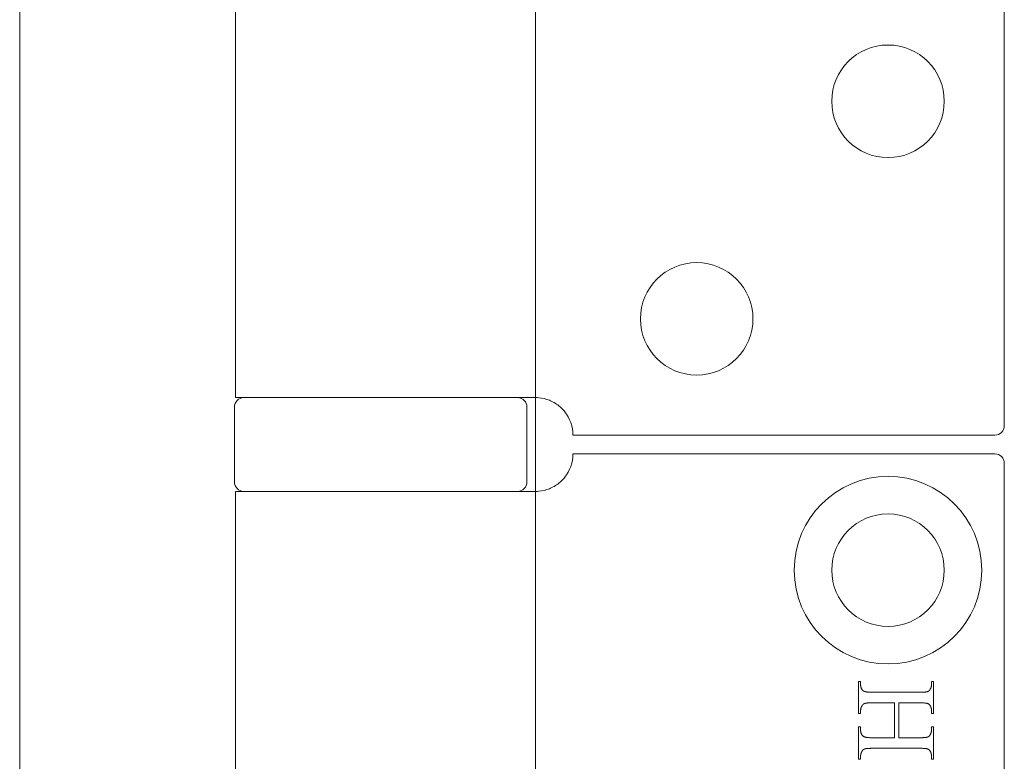
# Model space of a CAD drawing. Units: millimetres. Extents: x 25 to 2948, y 25 to 2078.
# Drawn here: x 2243 to 2295, y 1334 to 1373 of the extents above; entities that cross this region are included whole.
import ezdxf

# ---------------------------------------------------------------- set-up
doc = ezdxf.new("R2010")
doc.units = ezdxf.units.MM
doc.header["$LTSCALE"] = 2.5
doc.layers.add('Visible Edges(ISO)', color=7, linetype='Continuous', lineweight=18)

msp = doc.modelspace()

# ---------------------------------------------------------------- linework, layer by layer
at = {"layer": 'Visible Edges(ISO)'}
for p, q in [((2242.789, 1667.988), (2242.789, 498.988)), ((2242.789, 548.988), (2242.789, 1617.988)), ((2270.289, 1557.988), (2270.289, 557.988)), ((2270.289, 1352.988), (2270.289, 1347.988)), ((2270.289, 1347.988), (2270.289, 1352.988)), ((2270.289, 1347.988), (2270.289, 1352.988)), ((2270.289, 1352.988), (2270.289, 1347.988)), ((2270.289, 1352.988), (2270.289, 1347.988))]:
    msp.add_line(p, q, dxfattribs=at)
at = {"layer": 'Visible Edges(ISO)', "color": 6}
for p, q in [((2254.289, 1374.988), (2254.289, 1352.988)), ((2295.289, 1374.488), (2295.289, 1351.488)), ((2269.11, 1352.988), (2254.289, 1352.988)), ((2269.11, 1352.988), (2270.289, 1352.988)), ((2254.239, 1352.488), (2254.239, 1348.488)), ((2269.839, 1352.488), (2269.839, 1348.488)), ((2272.289, 1350.988), (2294.789, 1350.988)), ((2294.789, 1349.988), (2272.289, 1349.988)), ((2295.289, 1349.488), (2295.289, 1300.488)), ((2254.289, 1347.988), (2269.11, 1347.988)), ((2254.289, 1347.988), (2254.289, 1301.988)), ((2270.289, 1347.988), (2269.11, 1347.988)), ((2287.519, 1337.852), (2287.626, 1337.852)), ((2287.519, 1336.142), (2287.519, 1337.852)), ((2287.626, 1337.852), (2287.626, 1337.711)), ((2287.626, 1337.711), (2287.627, 1337.691)), ((2291.411, 1337.852), (2291.519, 1337.852)), ((2291.411, 1337.711), (2291.411, 1337.852)), ((2291.411, 1337.699), (2291.411, 1337.711)), ((2291.519, 1337.852), (2291.519, 1336.142)), ((2287.627, 1337.691), (2287.627, 1337.671)), ((2287.627, 1337.671), (2287.629, 1337.651)), ((2287.629, 1337.651), (2287.63, 1337.632)), ((2287.63, 1337.632), (2287.633, 1337.614)), ((2287.633, 1337.614), (2287.635, 1337.596)), ((2287.635, 1337.596), (2287.639, 1337.578)), ((2287.639, 1337.578), (2287.642, 1337.561)), ((2287.642, 1337.561), (2287.647, 1337.544)), ((2287.647, 1337.544), (2287.651, 1337.528)), ((2287.651, 1337.528), (2287.657, 1337.512)), ((2287.657, 1337.512), (2287.662, 1337.497)), ((2287.662, 1337.497), (2287.669, 1337.482)), ((2287.669, 1337.482), (2287.675, 1337.468)), ((2287.675, 1337.468), (2287.683, 1337.454)), ((2287.683, 1337.454), (2287.69, 1337.441)), ((2287.69, 1337.441), (2287.699, 1337.428)), ((2287.699, 1337.428), (2287.707, 1337.416)), ((2287.707, 1337.416), (2287.717, 1337.404)), ((2287.717, 1337.404), (2287.726, 1337.392)), ((2287.726, 1337.392), (2287.737, 1337.382)), ((2287.737, 1337.382), (2287.747, 1337.371)), ((2287.747, 1337.371), (2287.759, 1337.361)), ((2287.759, 1337.361), (2287.77, 1337.352)), ((2287.77, 1337.352), (2287.779, 1337.346)), ((2287.779, 1337.346), (2287.788, 1337.34)), ((2287.788, 1337.34), (2287.798, 1337.335)), ((2287.798, 1337.335), (2287.809, 1337.33)), ((2287.809, 1337.33), (2287.821, 1337.325)), ((2287.821, 1337.325), (2287.834, 1337.32)), ((2287.834, 1337.32), (2287.848, 1337.316)), ((2287.848, 1337.316), (2287.863, 1337.312)), ((2287.863, 1337.312), (2287.879, 1337.308)), ((2287.879, 1337.308), (2287.896, 1337.304)), ((2287.896, 1337.304), (2287.913, 1337.301)), ((2287.913, 1337.301), (2287.932, 1337.298)), ((2287.932, 1337.298), (2287.952, 1337.295)), ((2287.952, 1337.295), (2287.972, 1337.292)), ((2287.972, 1337.292), (2287.993, 1337.29)), ((2287.993, 1337.29), (2288.016, 1337.288)), ((2288.016, 1337.288), (2288.039, 1337.286)), ((2288.039, 1337.286), (2288.063, 1337.284)), ((2288.063, 1337.284), (2288.088, 1337.283)), ((2288.088, 1337.283), (2288.114, 1337.282)), ((2288.114, 1337.282), (2288.141, 1337.281)), ((2288.141, 1337.281), (2288.169, 1337.28)), ((2288.169, 1337.28), (2288.198, 1337.28)), ((2288.198, 1337.28), (2288.228, 1337.28)), ((2288.228, 1337.28), (2290.81, 1337.28)), ((2290.81, 1337.28), (2290.835, 1337.28)), ((2290.835, 1337.28), (2290.859, 1337.28)), ((2290.859, 1337.28), (2290.883, 1337.28)), ((2290.883, 1337.28), (2290.906, 1337.281)), ((2290.906, 1337.281), (2290.928, 1337.281)), ((2290.928, 1337.281), (2290.95, 1337.282)), ((2290.95, 1337.282), (2290.971, 1337.283)), ((2290.971, 1337.283), (2290.991, 1337.284)), ((2290.991, 1337.284), (2291.01, 1337.285)), ((2291.01, 1337.285), (2291.029, 1337.287)), ((2291.029, 1337.287), (2291.047, 1337.288)), ((2291.047, 1337.288), (2291.064, 1337.29)), ((2291.064, 1337.29), (2291.081, 1337.291)), ((2291.081, 1337.291), (2291.097, 1337.293)), ((2291.097, 1337.293), (2291.112, 1337.295)), ((2291.112, 1337.295), (2291.126, 1337.297)), ((2291.126, 1337.297), (2291.14, 1337.299)), ((2291.14, 1337.299), (2291.153, 1337.302)), ((2291.153, 1337.302), (2291.165, 1337.304)), ((2291.165, 1337.304), (2291.176, 1337.307)), ((2291.176, 1337.307), (2291.187, 1337.31)), ((2291.187, 1337.31), (2291.197, 1337.313)), ((2291.197, 1337.313), (2291.206, 1337.316)), ((2291.206, 1337.316), (2291.215, 1337.319)), ((2291.215, 1337.319), (2291.221, 1337.322)), ((2291.221, 1337.322), (2291.227, 1337.324)), ((2291.227, 1337.324), (2291.232, 1337.327)), ((2291.232, 1337.327), (2291.238, 1337.33)), ((2291.238, 1337.33), (2291.244, 1337.334)), ((2291.244, 1337.334), (2291.249, 1337.338)), ((2291.249, 1337.338), (2291.255, 1337.341)), ((2291.255, 1337.341), (2291.26, 1337.345)), ((2291.26, 1337.345), (2291.266, 1337.35)), ((2291.266, 1337.35), (2291.271, 1337.354)), ((2291.271, 1337.354), (2291.277, 1337.359)), ((2291.277, 1337.359), (2291.282, 1337.364)), ((2291.282, 1337.364), (2291.287, 1337.369)), ((2291.287, 1337.369), (2291.292, 1337.374)), ((2291.292, 1337.374), (2291.297, 1337.38)), ((2291.297, 1337.38), (2291.302, 1337.386)), ((2291.302, 1337.386), (2291.307, 1337.392)), ((2291.307, 1337.392), (2291.312, 1337.398)), ((2291.312, 1337.398), (2291.316, 1337.404)), ((2291.316, 1337.404), (2291.321, 1337.411)), ((2291.321, 1337.411), (2291.326, 1337.418)), ((2291.326, 1337.418), (2291.33, 1337.425)), ((2291.33, 1337.425), (2291.335, 1337.432)), ((2291.335, 1337.432), (2291.339, 1337.44)), ((2291.339, 1337.44), (2291.345, 1337.451)), ((2291.345, 1337.451), (2291.35, 1337.461)), ((2291.35, 1337.461), (2291.356, 1337.472)), ((2291.356, 1337.472), (2291.361, 1337.483)), ((2291.361, 1337.483), (2291.366, 1337.494)), ((2291.366, 1337.494), (2291.37, 1337.505)), ((2291.37, 1337.505), (2291.375, 1337.516)), ((2291.375, 1337.516), (2291.379, 1337.527)), ((2291.379, 1337.527), (2291.383, 1337.538)), ((2291.383, 1337.538), (2291.386, 1337.549)), ((2291.386, 1337.549), (2291.39, 1337.56)), ((2291.39, 1337.56), (2291.393, 1337.571)), ((2291.393, 1337.571), (2291.396, 1337.583)), ((2291.396, 1337.583), (2291.398, 1337.594)), ((2291.398, 1337.594), (2291.401, 1337.606)), ((2291.401, 1337.606), (2291.403, 1337.617)), ((2291.403, 1337.617), (2291.405, 1337.629)), ((2291.405, 1337.629), (2291.406, 1337.64)), ((2291.406, 1337.64), (2291.408, 1337.652)), ((2291.408, 1337.652), (2291.409, 1337.664)), ((2291.409, 1337.664), (2291.41, 1337.675)), ((2291.41, 1337.687), (2291.411, 1337.699)), ((2291.41, 1337.675), (2291.41, 1337.687)), ((2287.784, 1336.653), (2287.778, 1336.649)), ((2287.79, 1336.657), (2287.784, 1336.653)), ((2287.796, 1336.66), (2287.79, 1336.657)), ((2287.801, 1336.664), (2287.796, 1336.66)), ((2287.807, 1336.667), (2287.801, 1336.664)), ((2287.813, 1336.67), (2287.807, 1336.667)), ((2287.82, 1336.673), (2287.813, 1336.67)), ((2287.826, 1336.675), (2287.82, 1336.673)), ((2287.834, 1336.678), (2287.826, 1336.675)), ((2287.844, 1336.681), (2287.834, 1336.678)), ((2287.854, 1336.684), (2287.844, 1336.681)), ((2287.864, 1336.687), (2287.854, 1336.684)), ((2287.876, 1336.69), (2287.864, 1336.687)), ((2287.888, 1336.692), (2287.876, 1336.69)), ((2287.901, 1336.695), (2287.888, 1336.692)), ((2287.914, 1336.697), (2287.901, 1336.695)), ((2287.928, 1336.699), (2287.914, 1336.697)), ((2287.943, 1336.701), (2287.928, 1336.699)), ((2287.959, 1336.703), (2287.943, 1336.701)), ((2287.975, 1336.705), (2287.959, 1336.703)), ((2287.992, 1336.706), (2287.975, 1336.705)), ((2288.01, 1336.708), (2287.992, 1336.706)), ((2288.029, 1336.709), (2288.01, 1336.708)), ((2288.048, 1336.71), (2288.029, 1336.709)), ((2288.068, 1336.711), (2288.048, 1336.71)), ((2288.089, 1336.712), (2288.068, 1336.711)), ((2288.11, 1336.713), (2288.089, 1336.712)), ((2288.132, 1336.713), (2288.11, 1336.713)), ((2288.155, 1336.714), (2288.132, 1336.713)), ((2288.179, 1336.714), (2288.155, 1336.714)), ((2288.203, 1336.714), (2288.179, 1336.714)), ((2288.228, 1336.714), (2288.203, 1336.714)), ((2289.443, 1336.714), (2288.228, 1336.714)), ((2289.443, 1334.855), (2289.443, 1336.714)), ((2290.81, 1336.714), (2289.662, 1336.714)), ((2289.662, 1336.714), (2289.662, 1334.855)), ((2290.857, 1336.714), (2290.81, 1336.714)), ((2290.902, 1336.713), (2290.857, 1336.714)), ((2290.944, 1336.712), (2290.902, 1336.713)), ((2290.984, 1336.71), (2290.944, 1336.712)), ((2291.02, 1336.708), (2290.984, 1336.71)), ((2291.054, 1336.705), (2291.02, 1336.708)), ((2291.085, 1336.702), (2291.054, 1336.705)), ((2291.114, 1336.698), (2291.085, 1336.702)), ((2291.139, 1336.694), (2291.114, 1336.698)), ((2291.162, 1336.689), (2291.139, 1336.694)), ((2291.183, 1336.684), (2291.162, 1336.689)), ((2291.2, 1336.678), (2291.183, 1336.684)), ((2291.216, 1336.672), (2291.2, 1336.678)), ((2291.231, 1336.665), (2291.216, 1336.672)), ((2291.245, 1336.657), (2291.231, 1336.665)), ((2291.259, 1336.649), (2291.245, 1336.657)), ((2287.626, 1336.142), (2287.519, 1336.142)), ((2287.627, 1336.298), (2287.626, 1336.286)), ((2287.626, 1336.286), (2287.626, 1336.142)), ((2287.628, 1336.321), (2287.627, 1336.31)), ((2287.627, 1336.31), (2287.627, 1336.298)), ((2287.63, 1336.344), (2287.628, 1336.333)), ((2287.628, 1336.333), (2287.628, 1336.321)), ((2287.631, 1336.356), (2287.63, 1336.344)), ((2287.633, 1336.367), (2287.631, 1336.356)), ((2287.634, 1336.379), (2287.633, 1336.367)), ((2287.637, 1336.39), (2287.634, 1336.379)), ((2287.639, 1336.401), (2287.637, 1336.39)), ((2287.642, 1336.412), (2287.639, 1336.401)), ((2287.644, 1336.424), (2287.642, 1336.412)), ((2287.648, 1336.435), (2287.644, 1336.424)), ((2287.651, 1336.446), (2287.648, 1336.435)), ((2287.655, 1336.457), (2287.651, 1336.446)), ((2287.658, 1336.468), (2287.655, 1336.457)), ((2287.663, 1336.479), (2287.658, 1336.468)), ((2287.667, 1336.49), (2287.663, 1336.479)), ((2287.672, 1336.501), (2287.667, 1336.49)), ((2287.676, 1336.511), (2287.672, 1336.501)), ((2287.682, 1336.522), (2287.676, 1336.511)), ((2287.687, 1336.533), (2287.682, 1336.522)), ((2287.693, 1336.544), (2287.687, 1336.533)), ((2287.698, 1336.554), (2287.693, 1336.544)), ((2287.703, 1336.562), (2287.698, 1336.554)), ((2287.707, 1336.569), (2287.703, 1336.562)), ((2287.712, 1336.576), (2287.707, 1336.569)), ((2287.716, 1336.583), (2287.712, 1336.576)), ((2287.721, 1336.59), (2287.716, 1336.583)), ((2287.726, 1336.596), (2287.721, 1336.59)), ((2287.731, 1336.602), (2287.726, 1336.596)), ((2287.736, 1336.608), (2287.731, 1336.602)), ((2287.741, 1336.614), (2287.736, 1336.608)), ((2287.746, 1336.62), (2287.741, 1336.614)), ((2287.751, 1336.625), (2287.746, 1336.62)), ((2287.756, 1336.63), (2287.751, 1336.625)), ((2287.762, 1336.635), (2287.756, 1336.63)), ((2287.767, 1336.64), (2287.762, 1336.635)), ((2287.773, 1336.644), (2287.767, 1336.64)), ((2287.778, 1336.649), (2287.773, 1336.644)), ((2291.272, 1336.639), (2291.259, 1336.649)), ((2291.284, 1336.629), (2291.272, 1336.639)), ((2291.295, 1336.619), (2291.284, 1336.629)), ((2291.306, 1336.607), (2291.295, 1336.619)), ((2291.316, 1336.595), (2291.306, 1336.607)), ((2291.326, 1336.582), (2291.316, 1336.595)), ((2291.334, 1336.569), (2291.326, 1336.582)), ((2291.342, 1336.554), (2291.334, 1336.569)), ((2291.348, 1336.544), (2291.342, 1336.554)), ((2291.353, 1336.533), (2291.348, 1336.544)), ((2291.358, 1336.522), (2291.353, 1336.533)), ((2291.363, 1336.511), (2291.358, 1336.522)), ((2291.368, 1336.501), (2291.363, 1336.511)), ((2291.372, 1336.49), (2291.368, 1336.501)), ((2291.376, 1336.479), (2291.372, 1336.49)), ((2291.38, 1336.468), (2291.376, 1336.479)), ((2291.384, 1336.457), (2291.38, 1336.468)), ((2291.387, 1336.446), (2291.384, 1336.457)), ((2291.391, 1336.435), (2291.387, 1336.446)), ((2291.394, 1336.424), (2291.391, 1336.435)), ((2291.396, 1336.412), (2291.394, 1336.424)), ((2291.399, 1336.401), (2291.396, 1336.412)), ((2291.401, 1336.39), (2291.399, 1336.401)), ((2291.403, 1336.379), (2291.401, 1336.39)), ((2291.405, 1336.367), (2291.403, 1336.379)), ((2291.407, 1336.356), (2291.405, 1336.367)), ((2291.408, 1336.344), (2291.407, 1336.356)), ((2291.409, 1336.333), (2291.408, 1336.344)), ((2291.41, 1336.321), (2291.409, 1336.333)), ((2291.41, 1336.31), (2291.41, 1336.321)), ((2291.411, 1336.298), (2291.41, 1336.31)), ((2291.411, 1336.286), (2291.411, 1336.298)), ((2291.411, 1336.142), (2291.411, 1336.286)), ((2291.519, 1336.142), (2291.411, 1336.142)), ((2287.519, 1335.427), (2287.626, 1335.427)), ((2287.519, 1333.718), (2287.519, 1335.427)), ((2287.626, 1335.427), (2287.626, 1335.286)), ((2287.626, 1335.286), (2287.627, 1335.266)), ((2287.627, 1335.266), (2287.627, 1335.246)), ((2287.627, 1335.246), (2287.629, 1335.227)), ((2287.629, 1335.227), (2287.63, 1335.208)), ((2287.63, 1335.208), (2287.633, 1335.19)), ((2287.633, 1335.19), (2287.635, 1335.172)), ((2287.635, 1335.172), (2287.639, 1335.155)), ((2287.639, 1335.155), (2287.642, 1335.138)), ((2287.642, 1335.138), (2287.647, 1335.121)), ((2287.647, 1335.121), (2287.651, 1335.105)), ((2287.651, 1335.105), (2287.657, 1335.09)), ((2287.657, 1335.09), (2287.662, 1335.075)), ((2291.366, 1335.071), (2291.37, 1335.082)), ((2291.37, 1335.082), (2291.375, 1335.092)), ((2291.375, 1335.092), (2291.379, 1335.103)), ((2291.379, 1335.103), (2291.383, 1335.114)), ((2291.383, 1335.114), (2291.386, 1335.125)), ((2291.386, 1335.125), (2291.39, 1335.136)), ((2291.39, 1335.136), (2291.393, 1335.147)), ((2291.393, 1335.147), (2291.396, 1335.159)), ((2291.396, 1335.159), (2291.398, 1335.17)), ((2291.398, 1335.17), (2291.401, 1335.181)), ((2291.401, 1335.181), (2291.403, 1335.193)), ((2291.403, 1335.193), (2291.405, 1335.204)), ((2291.405, 1335.204), (2291.406, 1335.216)), ((2291.406, 1335.216), (2291.408, 1335.227)), ((2291.408, 1335.227), (2291.409, 1335.239)), ((2291.409, 1335.239), (2291.41, 1335.251)), ((2291.41, 1335.262), (2291.411, 1335.274)), ((2291.41, 1335.251), (2291.41, 1335.262)), ((2291.411, 1335.427), (2291.519, 1335.427)), ((2291.411, 1335.286), (2291.411, 1335.427)), ((2291.411, 1335.274), (2291.411, 1335.286)), ((2291.519, 1335.427), (2291.519, 1333.718)), ((2287.662, 1335.075), (2287.669, 1335.06)), ((2287.669, 1335.06), (2287.675, 1335.046)), ((2287.675, 1335.046), (2287.683, 1335.032)), ((2287.683, 1335.032), (2287.69, 1335.019)), ((2287.69, 1335.019), (2287.699, 1335.006)), ((2287.699, 1335.006), (2287.707, 1334.994)), ((2287.707, 1334.994), (2287.717, 1334.982)), ((2287.717, 1334.982), (2287.726, 1334.971)), ((2287.726, 1334.971), (2287.737, 1334.96)), ((2287.737, 1334.96), (2287.747, 1334.95)), ((2287.747, 1334.95), (2287.759, 1334.94)), ((2287.759, 1334.94), (2287.77, 1334.93)), ((2287.77, 1334.93), (2287.779, 1334.924)), ((2287.779, 1334.924), (2287.788, 1334.918)), ((2287.788, 1334.918), (2287.798, 1334.912)), ((2287.798, 1334.912), (2287.809, 1334.907)), ((2287.809, 1334.907), (2287.821, 1334.902)), ((2287.821, 1334.902), (2287.834, 1334.897)), ((2287.834, 1334.897), (2287.848, 1334.893)), ((2287.848, 1334.893), (2287.863, 1334.888)), ((2287.863, 1334.888), (2287.879, 1334.884)), ((2287.879, 1334.884), (2287.896, 1334.88)), ((2287.896, 1334.88), (2287.913, 1334.877)), ((2287.913, 1334.877), (2287.932, 1334.874)), ((2287.932, 1334.874), (2287.952, 1334.871)), ((2287.952, 1334.871), (2287.972, 1334.868)), ((2287.972, 1334.868), (2287.993, 1334.865)), ((2287.993, 1334.865), (2288.016, 1334.863)), ((2288.016, 1334.863), (2288.039, 1334.861)), ((2288.039, 1334.861), (2288.063, 1334.86)), ((2288.063, 1334.86), (2288.088, 1334.858)), ((2288.088, 1334.858), (2288.114, 1334.857)), ((2288.114, 1334.857), (2288.141, 1334.856)), ((2288.141, 1334.856), (2288.169, 1334.855)), ((2288.169, 1334.855), (2288.198, 1334.855)), ((2288.198, 1334.855), (2288.228, 1334.855)), ((2288.228, 1334.855), (2289.443, 1334.855)), ((2289.662, 1334.855), (2290.81, 1334.855)), ((2290.81, 1334.855), (2290.835, 1334.855)), ((2290.835, 1334.855), (2290.859, 1334.855)), ((2290.859, 1334.855), (2290.883, 1334.856)), ((2290.883, 1334.856), (2290.906, 1334.856)), ((2290.906, 1334.856), (2290.928, 1334.857)), ((2290.928, 1334.857), (2290.95, 1334.857)), ((2290.95, 1334.857), (2290.971, 1334.858)), ((2290.971, 1334.858), (2290.991, 1334.859)), ((2290.991, 1334.859), (2291.01, 1334.86)), ((2291.01, 1334.86), (2291.029, 1334.862)), ((2291.029, 1334.862), (2291.047, 1334.863)), ((2291.047, 1334.863), (2291.064, 1334.865)), ((2291.064, 1334.865), (2291.081, 1334.866)), ((2291.081, 1334.866), (2291.097, 1334.868)), ((2291.097, 1334.868), (2291.112, 1334.87)), ((2291.112, 1334.87), (2291.126, 1334.872)), ((2291.126, 1334.872), (2291.14, 1334.875)), ((2291.14, 1334.875), (2291.153, 1334.877)), ((2291.153, 1334.877), (2291.165, 1334.879)), ((2291.165, 1334.879), (2291.176, 1334.882)), ((2291.176, 1334.882), (2291.187, 1334.885)), ((2291.187, 1334.885), (2291.197, 1334.888)), ((2291.197, 1334.888), (2291.206, 1334.891)), ((2291.206, 1334.891), (2291.215, 1334.894)), ((2291.215, 1334.894), (2291.221, 1334.897)), ((2291.221, 1334.897), (2291.227, 1334.899)), ((2291.227, 1334.899), (2291.232, 1334.902)), ((2291.232, 1334.902), (2291.238, 1334.906)), ((2291.238, 1334.906), (2291.244, 1334.909)), ((2291.244, 1334.909), (2291.249, 1334.913)), ((2291.249, 1334.913), (2291.255, 1334.917)), ((2291.255, 1334.917), (2291.26, 1334.921)), ((2291.26, 1334.921), (2291.266, 1334.925)), ((2291.266, 1334.925), (2291.271, 1334.93)), ((2291.271, 1334.93), (2291.277, 1334.935)), ((2291.277, 1334.935), (2291.282, 1334.94)), ((2291.282, 1334.94), (2291.287, 1334.945)), ((2291.287, 1334.945), (2291.292, 1334.951)), ((2291.292, 1334.951), (2291.297, 1334.956)), ((2291.297, 1334.956), (2291.302, 1334.962)), ((2291.302, 1334.962), (2291.307, 1334.969)), ((2291.307, 1334.969), (2291.312, 1334.975)), ((2291.312, 1334.975), (2291.316, 1334.982)), ((2291.316, 1334.982), (2291.321, 1334.989)), ((2291.321, 1334.989), (2291.326, 1334.996)), ((2291.326, 1334.996), (2291.33, 1335.003)), ((2291.33, 1335.003), (2291.335, 1335.011)), ((2291.335, 1335.011), (2291.339, 1335.018)), ((2291.339, 1335.018), (2291.345, 1335.029)), ((2291.345, 1335.029), (2291.35, 1335.039)), ((2291.35, 1335.039), (2291.356, 1335.05)), ((2291.356, 1335.05), (2291.361, 1335.06)), ((2291.361, 1335.06), (2291.366, 1335.071)), ((2287.655, 1334.032), (2287.651, 1334.02)), ((2287.658, 1334.043), (2287.655, 1334.032)), ((2287.663, 1334.054), (2287.658, 1334.043)), ((2287.667, 1334.065), (2287.663, 1334.054)), ((2287.672, 1334.076), (2287.667, 1334.065)), ((2287.676, 1334.086), (2287.672, 1334.076)), ((2287.682, 1334.097), (2287.676, 1334.086)), ((2287.687, 1334.108), (2287.682, 1334.097)), ((2287.693, 1334.119), (2287.687, 1334.108)), ((2287.698, 1334.129), (2287.693, 1334.119)), ((2287.703, 1334.137), (2287.698, 1334.129)), ((2287.707, 1334.144), (2287.703, 1334.137)), ((2287.712, 1334.151), (2287.707, 1334.144)), ((2287.716, 1334.158), (2287.712, 1334.151)), ((2287.721, 1334.165), (2287.716, 1334.158)), ((2287.726, 1334.171), (2287.721, 1334.165)), ((2287.731, 1334.178), (2287.726, 1334.171)), ((2287.736, 1334.184), (2287.731, 1334.178)), ((2287.741, 1334.189), (2287.736, 1334.184)), ((2287.746, 1334.195), (2287.741, 1334.189)), ((2287.751, 1334.2), (2287.746, 1334.195)), ((2287.756, 1334.205), (2287.751, 1334.2)), ((2287.762, 1334.21), (2287.756, 1334.205)), ((2287.767, 1334.215), (2287.762, 1334.21)), ((2287.773, 1334.22), (2287.767, 1334.215)), ((2287.778, 1334.224), (2287.773, 1334.22)), ((2287.784, 1334.228), (2287.778, 1334.224)), ((2287.79, 1334.232), (2287.784, 1334.228)), ((2287.796, 1334.235), (2287.79, 1334.232)), ((2287.801, 1334.239), (2287.796, 1334.235)), ((2287.807, 1334.242), (2287.801, 1334.239)), ((2287.813, 1334.245), (2287.807, 1334.242)), ((2287.82, 1334.248), (2287.813, 1334.245)), ((2287.826, 1334.25), (2287.82, 1334.248)), ((2287.834, 1334.254), (2287.826, 1334.25)), ((2287.844, 1334.257), (2287.834, 1334.254)), ((2287.854, 1334.26), (2287.844, 1334.257)), ((2287.864, 1334.262), (2287.854, 1334.26)), ((2287.876, 1334.265), (2287.864, 1334.262)), ((2287.888, 1334.267), (2287.876, 1334.265)), ((2287.901, 1334.27), (2287.888, 1334.267)), ((2287.914, 1334.272), (2287.901, 1334.27)), ((2287.928, 1334.274), (2287.914, 1334.272)), ((2287.943, 1334.276), (2287.928, 1334.274)), ((2287.959, 1334.278), (2287.943, 1334.276)), ((2287.975, 1334.28), (2287.959, 1334.278)), ((2287.992, 1334.281), (2287.975, 1334.28)), ((2288.01, 1334.283), (2287.992, 1334.281)), ((2288.029, 1334.284), (2288.01, 1334.283)), ((2288.048, 1334.285), (2288.029, 1334.284)), ((2288.068, 1334.286), (2288.048, 1334.285)), ((2288.089, 1334.287), (2288.068, 1334.286)), ((2288.11, 1334.288), (2288.089, 1334.287)), ((2288.132, 1334.288), (2288.11, 1334.288)), ((2288.155, 1334.289), (2288.132, 1334.288)), ((2288.179, 1334.289), (2288.155, 1334.289)), ((2288.203, 1334.289), (2288.179, 1334.289)), ((2288.228, 1334.29), (2288.203, 1334.289)), ((2290.81, 1334.29), (2288.228, 1334.29)), ((2290.857, 1334.289), (2290.81, 1334.29)), ((2290.902, 1334.289), (2290.857, 1334.289)), ((2290.944, 1334.287), (2290.902, 1334.289)), ((2290.984, 1334.286), (2290.944, 1334.287)), ((2291.02, 1334.284), (2290.984, 1334.286)), ((2291.054, 1334.281), (2291.02, 1334.284)), ((2291.085, 1334.278), (2291.054, 1334.281)), ((2291.114, 1334.274), (2291.085, 1334.278)), ((2291.139, 1334.27), (2291.114, 1334.274)), ((2291.162, 1334.266), (2291.139, 1334.27)), ((2291.183, 1334.261), (2291.162, 1334.266)), ((2291.2, 1334.255), (2291.183, 1334.261)), ((2291.216, 1334.249), (2291.2, 1334.255)), ((2291.231, 1334.242), (2291.216, 1334.249)), ((2291.245, 1334.234), (2291.231, 1334.242)), ((2291.259, 1334.226), (2291.245, 1334.234)), ((2291.272, 1334.216), (2291.259, 1334.226)), ((2291.284, 1334.206), (2291.272, 1334.216)), ((2291.295, 1334.195), (2291.284, 1334.206)), ((2291.306, 1334.183), (2291.295, 1334.195)), ((2291.316, 1334.17), (2291.306, 1334.183)), ((2291.326, 1334.156), (2291.316, 1334.17)), ((2291.334, 1334.142), (2291.326, 1334.156)), ((2291.342, 1334.126), (2291.334, 1334.142)), ((2291.348, 1334.116), (2291.342, 1334.126)), ((2291.353, 1334.105), (2291.348, 1334.116)), ((2291.358, 1334.095), (2291.353, 1334.105)), ((2291.363, 1334.084), (2291.358, 1334.095)), ((2291.368, 1334.074), (2291.363, 1334.084)), ((2291.372, 1334.063), (2291.368, 1334.074)), ((2291.376, 1334.052), (2291.372, 1334.063)), ((2291.38, 1334.041), (2291.376, 1334.052)), ((2291.384, 1334.03), (2291.38, 1334.041)), ((2291.387, 1334.019), (2291.384, 1334.03)), ((2287.626, 1333.718), (2287.519, 1333.718)), ((2287.627, 1333.87), (2287.626, 1333.858)), ((2287.626, 1333.858), (2287.626, 1333.718)), ((2287.628, 1333.894), (2287.627, 1333.882)), ((2287.627, 1333.882), (2287.627, 1333.87)), ((2287.63, 1333.917), (2287.628, 1333.906)), ((2287.628, 1333.906), (2287.628, 1333.894)), ((2287.631, 1333.929), (2287.63, 1333.917)), ((2287.633, 1333.941), (2287.631, 1333.929)), ((2287.634, 1333.952), (2287.633, 1333.941)), ((2287.637, 1333.964), (2287.634, 1333.952)), ((2287.639, 1333.975), (2287.637, 1333.964)), ((2287.642, 1333.987), (2287.639, 1333.975)), ((2287.644, 1333.998), (2287.642, 1333.987)), ((2287.648, 1334.009), (2287.644, 1333.998)), ((2287.651, 1334.02), (2287.648, 1334.009)), ((2291.391, 1334.008), (2291.387, 1334.019)), ((2291.394, 1333.997), (2291.391, 1334.008)), ((2291.396, 1333.986), (2291.394, 1333.997)), ((2291.399, 1333.975), (2291.396, 1333.986)), ((2291.401, 1333.963), (2291.399, 1333.975)), ((2291.403, 1333.952), (2291.401, 1333.963)), ((2291.405, 1333.94), (2291.403, 1333.952)), ((2291.407, 1333.929), (2291.405, 1333.94)), ((2291.408, 1333.917), (2291.407, 1333.929)), ((2291.409, 1333.906), (2291.408, 1333.917)), ((2291.41, 1333.894), (2291.409, 1333.906)), ((2291.41, 1333.882), (2291.41, 1333.894)), ((2291.411, 1333.87), (2291.41, 1333.882)), ((2291.411, 1333.858), (2291.411, 1333.87)), ((2291.411, 1333.718), (2291.411, 1333.858)), ((2291.519, 1333.718), (2291.411, 1333.718))]:
    msp.add_line(p, q, dxfattribs=at)
for centre, radius in [((2289.089, 1368.788), 3), ((2278.889, 1357.188), 3), ((2289.089, 1343.788), 5), ((2289.089, 1343.788), 3)]:
    msp.add_circle(centre, radius, dxfattribs=at)
for centre, radius, start, end in [((2254.739, 1352.488), 0.5, 90, 180), ((2269.339, 1352.488), 0.5, 0, 90), ((2270.289, 1350.988), 2, 0, 38.8178), ((2294.789, 1351.488), 0.5, 270, 0), ((2270.289, 1349.988), 2, 321.1822, 0), ((2294.789, 1349.488), 0.5, 0, 90), ((2254.739, 1348.488), 0.5, 180, 270), ((2269.339, 1348.488), 0.5, 270, 0)]:
    msp.add_arc(centre, radius, start, end, dxfattribs=at)
for points, knots in [([(2271.848, 1352.242), (2271.758, 1352.353), (2271.653, 1352.459), (2271.381, 1352.676), (2271.205, 1352.776), (2270.854, 1352.917), (2270.653, 1352.964), (2270.403, 1352.986), (2270.345, 1352.988), (2270.289, 1352.988)], [0.7430533, 0.7430533, 0.7430533, 0.7430533, 0.7843401, 0.7843401, 0.8406749, 0.8406749, 0.9015016, 0.9015016, 0.9199232, 0.9199232, 0.9199232, 0.9199232]), ([(2270.289, 1347.988), (2270.345, 1347.988), (2270.403, 1347.991), (2270.653, 1348.012), (2270.854, 1348.06), (2271.205, 1348.201), (2271.381, 1348.3), (2271.653, 1348.518), (2271.758, 1348.623), (2271.848, 1348.735)], [1.5351902, 1.5351902, 1.5351902, 1.5351902, 1.5536117, 1.5536117, 1.6144385, 1.6144385, 1.6707733, 1.6707733, 1.71206, 1.71206, 1.71206, 1.71206])]:
    msp.add_open_spline(points, degree=3, knots=knots, dxfattribs=at)

doc.saveas('drawing.dxf')
